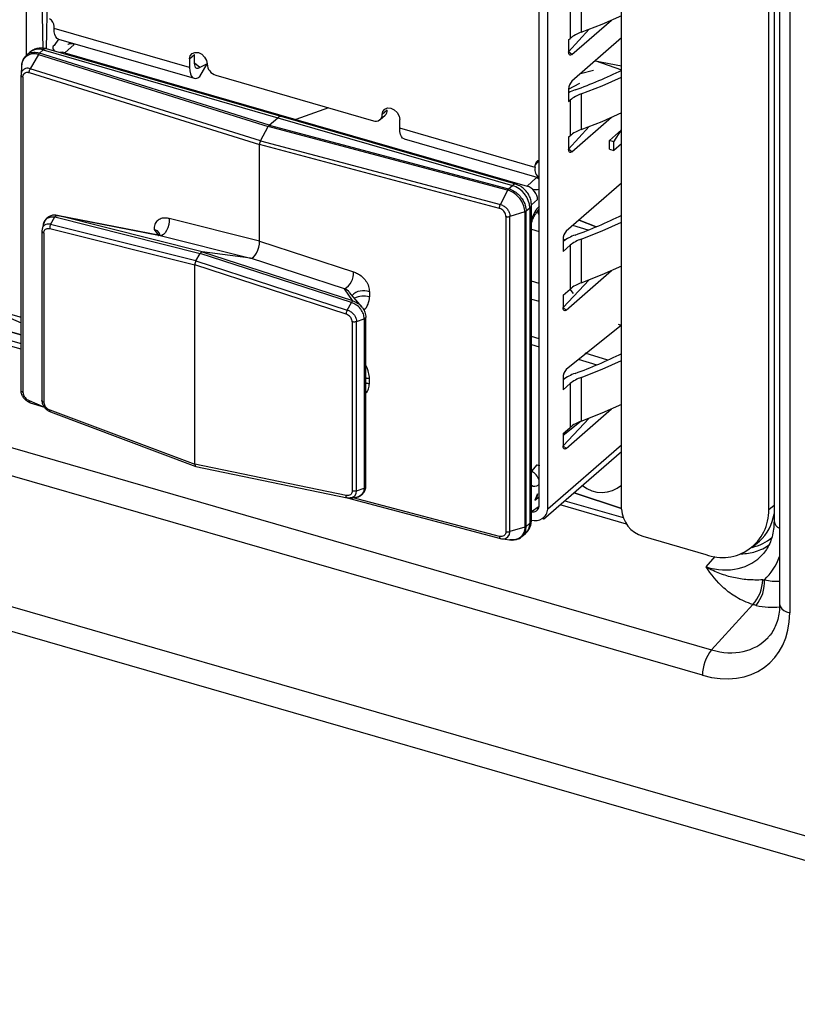
# Model space of a CAD drawing. Units: millimetres. Extents: x 18 to 584, y 10 to 410.
# Drawn here: x 493 to 501, y 55 to 65 of the extents above; entities that cross this region are included whole.
import ezdxf

# ---------------------------------------------------------------- set-up
doc = ezdxf.new("R2010")
doc.units = ezdxf.units.MM

msp = doc.modelspace()

# ---------------------------------------------------------------- linework, layer by layer
at = {"color": 7, "linetype": 'Continuous', "lineweight": 25}
for p, q in [((370.0863, 95.9744), (499.9553, 58.4845)), ((499.8641, 58.2329), (369.995, 95.7228)), ((518.8893, 51.4445), (369.995, 94.4266)), ((369.9957, 94.1854), (519.1206, 51.1368)), ((500.5199, 59.8719), (500.5199, 69.8832)), ((500.5724, 69.8742), (500.5724, 59.7561)), ((499.065, 59.8762), (499.065, 68.8275)), ((498.2481, 59.9028), (498.2481, 68.3033)), ((498.3347, 59.8778), (498.3347, 68.3649)), ((500.628, 67.7408), (500.628, 58.9368)), ((500.728, 67.6542), (500.728, 58.8501)), ((493.3414, 64.4185), (493.3118, 66.0447)), ((493.3747, 64.4299), (493.3984, 65.989)), ((493.1757, 64.3641), (493.1786, 65.9149)), ((481.4818, 64.9782), (493.1219, 61.5994)), ((493.1219, 61.5994), (481.4818, 64.9782)), ((481.3916, 64.9001), (493.1219, 61.5139)), ((498.5547, 64.8844), (498.5547, 64.5324)), ((498.6642, 64.9455), (498.6642, 64.5935)), ((493.1219, 61.4583), (481.3435, 64.8584)), ((498.5706, 64.373), (498.9653, 64.7148)), ((493.4493, 64.6308), (493.4493, 64.6516)), ((494.7899, 64.2438), (493.4493, 64.6308)), ((498.5406, 64.3989), (498.745, 64.624)), ((493.4938, 64.5253), (493.4484, 64.4638)), ((493.4938, 64.5253), (494.8344, 64.1383)), ((498.5406, 64.5202), (498.5547, 64.5324)), ((498.5406, 64.5202), (498.5406, 64.3989)), ((499.065, 64.5371), (498.5706, 64.109)), ((493.2104, 64.3965), (493.1737, 64.3647)), ((493.3036, 64.3858), (493.3414, 64.4185)), ((495.5777, 63.6753), (493.3036, 64.3858)), ((493.3414, 64.4185), (495.6623, 63.7485)), ((495.6956, 63.7599), (493.3747, 64.4299)), ((493.435, 64.4125), (493.435, 64.4125)), ((493.556, 64.3912), (493.6462, 64.4742)), ((493.556, 64.3912), (495.8423, 63.7312)), ((493.556, 64.3912), (493.556, 64.3912)), ((493.6462, 64.4742), (493.6462, 64.4742)), ((498.5706, 64.373), (498.5406, 64.3989)), ((493.2933, 64.3726), (493.2134, 64.2333)), ((493.2933, 64.3726), (495.5677, 63.6619)), ((494.7899, 64.3304), (494.8399, 64.3737)), ((494.7899, 64.3304), (494.7899, 64.2438)), ((494.8399, 64.3737), (494.8399, 64.3737)), ((494.8399, 64.2871), (494.8399, 64.3737)), ((494.8899, 64.2438), (494.8399, 64.2871)), ((494.8899, 64.1572), (494.9631, 64.2804)), ((494.9631, 64.2804), (494.8899, 64.2438)), ((499.0672, 64.22), (498.8025, 64.3099)), ((498.8025, 64.3099), (499.065, 64.2612)), ((493.1267, 64.2628), (493.122, 64.1727)), ((493.2028, 64.1948), (495.4823, 63.4826)), ((495.4923, 63.5213), (493.2134, 64.2333)), ((498.7863, 64.2143), (498.6569, 64.1838)), ((493.1219, 61.0508), (493.1219, 64.1685)), ((493.1407, 64.151), (493.1407, 61.0333)), ((495.0497, 64.1688), (496.609, 63.7187)), ((498.5406, 64.0311), (498.6516, 64.0904)), ((498.5406, 64.0311), (498.5406, 63.9098)), ((498.5406, 63.9098), (498.5547, 63.922)), ((498.5547, 63.922), (498.5547, 63.5701)), ((498.6642, 63.9832), (498.6642, 63.6312)), ((496.1648, 63.847), (495.8423, 63.7312)), ((496.7456, 63.8236), (496.6956, 63.7803)), ((496.7456, 63.8236), (496.7456, 63.8236)), ((495.5777, 63.6753), (495.6623, 63.7485)), ((495.6623, 63.7485), (497.9833, 63.0785)), ((498.0165, 63.0899), (495.6956, 63.7599)), ((495.8423, 63.7312), (498.1286, 63.0712)), ((495.8423, 63.7312), (495.8423, 63.7312)), ((496.6744, 63.7297), (496.7244, 63.773)), ((496.8688, 63.6437), (496.8688, 63.7303)), ((498.5706, 63.4106), (498.9653, 63.7525)), ((495.4923, 63.5213), (495.5677, 63.6619)), ((497.9358, 63.0324), (495.5677, 63.6619)), ((495.5777, 63.6753), (497.9455, 63.0458)), ((498.2089, 63.2568), (496.8688, 63.6437)), ((498.5406, 63.4366), (498.745, 63.6616)), ((499.065, 63.6279), (498.9435, 63.5227)), ((498.9885, 63.5097), (499.065, 63.6279)), ((495.4923, 63.5213), (497.865, 62.8905)), ((496.9133, 63.5382), (498.2481, 63.1528)), ((498.5406, 63.5579), (498.5547, 63.5701)), ((498.5406, 63.5579), (498.5406, 63.4366)), ((498.9435, 63.4361), (498.9435, 63.5227)), ((498.9885, 63.5097), (498.9435, 63.5227)), ((498.9885, 63.4231), (498.9885, 63.5097)), ((495.4823, 62.5263), (495.4823, 63.4826)), ((497.8556, 62.8517), (495.4823, 63.4826)), ((498.5706, 63.4106), (498.5406, 63.4366)), ((498.9435, 63.4361), (498.9885, 63.4231)), ((499.065, 63.4893), (498.9885, 63.4231)), ((498.2089, 63.2776), (498.2481, 63.3265)), ((498.2089, 63.2568), (498.2089, 63.2776)), ((498.1286, 63.0712), (498.2189, 63.1542)), ((498.2189, 63.1542), (498.2189, 63.1542)), ((497.9358, 63.0324), (497.865, 62.8905)), ((497.9455, 63.0458), (497.9833, 63.0785)), ((498.1286, 63.0712), (498.1286, 63.0712)), ((499.065, 63.1016), (498.5147, 62.6251)), ((499.065, 63.1016), (499.0538, 63.0919)), ((498.2335, 62.9381), (498.1725, 62.8853)), ((498.2335, 62.9381), (498.2335, 62.9381)), ((498.1565, 62.8553), (498.1201, 62.8238)), ((498.1201, 59.7061), (498.1201, 62.8238)), ((498.1565, 62.8553), (498.1565, 59.7376)), ((498.1725, 59.7676), (498.1725, 62.8853)), ((498.2481, 62.7853), (498.2308, 62.8195)), ((498.2315, 62.8201), (498.2481, 62.8441)), ((493.4149, 62.6931), (493.4573, 62.767)), ((493.4573, 62.767), (493.4574, 62.7672)), ((493.4574, 62.7672), (494.8954, 62.4067)), ((494.4989, 62.5824), (493.4791, 62.7821)), ((494.9145, 62.4225), (493.4872, 62.7803)), ((493.4872, 62.7803), (494.4989, 62.5824)), ((495.4823, 62.5263), (494.5889, 62.7503)), ((497.9203, 62.7713), (497.9203, 59.6536)), ((498.1063, 62.8167), (497.96, 62.7719)), ((497.96, 59.6542), (497.96, 62.7719)), ((498.1063, 62.8167), (498.1063, 59.699)), ((498.8135, 62.6697), (498.6435, 62.7366)), ((498.6435, 62.7366), (498.8135, 62.6697)), ((493.3289, 62.6285), (493.3287, 60.9528)), ((493.4059, 62.6525), (494.8423, 62.2923)), ((494.8532, 62.3325), (493.4149, 62.6931)), ((494.4383, 62.6415), (494.4806, 62.585)), ((498.1725, 62.6447), (498.2481, 62.6216)), ((498.7331, 62.637), (498.5818, 62.6832)), ((493.3475, 62.6103), (493.3475, 60.9364)), ((494.4989, 62.5824), (495.3924, 62.3585)), ((498.4847, 62.5471), (498.4847, 62.4259)), ((498.4847, 62.5471), (498.5092, 62.5417)), ((498.6642, 62.5476), (498.6642, 62.1146)), ((495.4823, 62.5263), (496.4125, 62.2238)), ((498.4847, 62.4259), (498.5547, 62.4865)), ((498.5547, 62.4865), (498.5547, 62.0535)), ((494.8532, 62.3325), (494.8954, 62.4067)), ((494.8532, 62.3325), (496.3506, 61.8457)), ((496.3925, 61.9199), (494.8954, 62.4067)), ((494.9145, 62.4225), (496.4006, 61.9393)), ((495.3924, 62.3585), (494.9145, 62.4225)), ((496.3226, 62.056), (495.3924, 62.3585)), ((494.8423, 60.3203), (494.8423, 62.2923)), ((496.3378, 61.8061), (494.8423, 62.2923)), ((498.5147, 61.8457), (498.9653, 62.2359)), ((498.4847, 61.8716), (498.745, 62.1451)), ((496.4006, 61.9393), (496.3226, 62.056)), ((498.2481, 62.1084), (498.1725, 62.1304)), ((498.4847, 61.9929), (498.5547, 62.0535)), ((498.5885, 62.0096), (498.5547, 62.0535)), ((496.4927, 61.8785), (496.3736, 62.0208)), ((496.5693, 62.0263), (496.5693, 61.9759)), ((498.1725, 61.9545), (498.2481, 61.9325)), ((498.4847, 61.9929), (498.4847, 61.8716)), ((492.8477, 61.8534), (493.1219, 61.7743)), ((496.3506, 61.8457), (496.3924, 61.9197)), ((496.3924, 61.9197), (496.3925, 61.9199)), ((498.5147, 61.8457), (498.4847, 61.8716)), ((492.8483, 61.838), (493.1219, 61.7187)), ((496.4415, 61.7318), (496.518, 61.7606)), ((496.5182, 61.7607), (496.518, 61.7606)), ((496.5182, 61.7607), (496.5182, 60.0856)), ((496.534, 60.1053), (496.5341, 61.7729)), ((496.3986, 61.7295), (496.3986, 60.0556)), ((496.4415, 60.0567), (496.4415, 61.7318)), ((499.065, 61.6952), (498.5147, 61.2568)), ((499.032, 61.7048), (499.065, 61.6952)), ((498.2481, 61.5611), (498.1725, 61.5846)), ((498.1725, 61.5048), (498.2481, 61.4813)), ((498.6351, 61.361), (498.8192, 61.3038)), ((498.9265, 61.3502), (498.7029, 61.4197)), ((496.5693, 61.1169), (496.5693, 61.1673)), ((498.4847, 61.1788), (498.4847, 61.0576)), ((498.6642, 61.1793), (498.6642, 60.7463)), ((498.4847, 61.0576), (498.5547, 61.1182)), ((498.5547, 61.1182), (498.5547, 60.6852)), ((493.2028, 60.9507), (493.3552, 60.8848)), ((493.2134, 60.9292), (493.3552, 60.8848)), ((493.4059, 60.8577), (494.8423, 60.3203)), ((493.4127, 60.838), (494.8507, 60.2993)), ((498.4847, 60.5033), (498.745, 60.7767)), ((498.5147, 60.4773), (498.9653, 60.8676)), ((498.6642, 60.7463), (498.4847, 60.6043)), ((498.4847, 60.6246), (498.5547, 60.6852)), ((498.7338, 60.7724), (498.7374, 60.7702)), ((498.4847, 60.6246), (498.4847, 60.5033)), ((499.065, 60.5102), (498.3347, 59.8778)), ((498.5147, 60.4773), (498.4847, 60.5033)), ((498.2924, 59.7766), (499.065, 60.4457)), ((496.3378, 60.0114), (494.8423, 60.3203)), ((494.8507, 60.2993), (496.3492, 59.9897)), ((498.2253, 60.3156), (498.1725, 60.2513)), ((498.2253, 60.3156), (498.2253, 60.3156)), ((496.4415, 60.0567), (496.518, 60.0855)), ((496.5182, 60.0856), (496.518, 60.0855)), ((498.2335, 60.0282), (498.2067, 59.9663)), ((498.2067, 59.9663), (498.2481, 59.9999)), ((498.2335, 60.0282), (498.2335, 60.0282)), ((498.5944, 60.0382), (499.065, 59.8838)), ((499.065, 59.8838), (498.5944, 60.0382)), ((496.3492, 59.9897), (497.8647, 59.5864)), ((496.3506, 59.9896), (496.3698, 59.9891)), ((497.8556, 59.6076), (496.4084, 59.9884)), ((498.2481, 59.9028), (498.1725, 59.8508)), ((498.2067, 59.9663), (498.2075, 59.967)), ((499.1136, 59.7286), (498.4561, 59.9184)), ((498.5043, 59.9601), (499.0802, 59.7939)), ((500.5199, 59.8719), (500.5724, 59.9174)), ((498.1565, 59.7376), (498.1201, 59.7061)), ((498.1063, 59.699), (497.96, 59.6542)), ((498.0761, 59.6047), (498.1142, 59.6364)), ((499.2728, 59.6084), (499.8963, 59.4284)), ((497.8882, 59.5834), (497.979, 59.571)), ((497.9777, 59.573), (497.9668, 59.5722)), ((500.3677, 59.5077), (500.4277, 59.5596)), ((499.9005, 59.3049), (499.9905, 59.4084)), ((499.9553, 58.4845), (500.3628, 58.9334))]:
    msp.add_line(p, q, dxfattribs=at)
at = {"color": 7, "linetype": 'Continuous', "lineweight": 25, "flags": 128}
for points in [[(498.6642, 64.5935), (498.8724, 64.675), (499.0674, 64.7612)], [(493.4938, 64.5253), (493.4937, 64.5253), (493.4786, 64.5337), (493.4661, 64.5492), (493.4569, 64.5712), (493.4512, 64.5987), (493.4493, 64.6308)], [(493.4484, 64.4638), (493.4403, 64.4549), (493.4358, 64.4453), (493.4352, 64.4355), (493.4384, 64.4259), (493.4453, 64.4167), (493.4556, 64.4084), (493.435, 64.4125)], [(494.7899, 64.3304), (494.7965, 64.3617), (494.8152, 64.3844), (494.8433, 64.395), (494.8765, 64.392), (494.9096, 64.3759), (494.9377, 64.349), (494.9565, 64.3155), (494.9631, 64.2804)], [(498.5706, 64.373), (498.5647, 64.3689), (498.5591, 64.367), (498.5539, 64.3673), (498.5494, 64.3698), (498.5456, 64.3745), (498.5429, 64.381), (498.5412, 64.3893), (498.5406, 64.3989)], [(494.8899, 64.2438), (494.8801, 64.2371), (494.8707, 64.2339), (494.8621, 64.2344), (494.8545, 64.2386), (494.8483, 64.2463), (494.8437, 64.2573), (494.8408, 64.2711), (494.8399, 64.2871)], [(494.7899, 64.2438), (494.7918, 64.2117), (494.7975, 64.1842), (494.8067, 64.1622), (494.8192, 64.1467), (494.8343, 64.1383), (494.8516, 64.1373), (494.8704, 64.1437), (494.8899, 64.1572)], [(498.6642, 63.9832), (498.8724, 64.0647), (499.065, 64.1497)], [(496.6956, 63.7803), (496.7022, 63.8116), (496.7209, 63.8342), (496.749, 63.8449), (496.7822, 63.8419), (496.8153, 63.8258), (496.8434, 63.7989), (496.8622, 63.7654), (496.8688, 63.7303)], [(498.6642, 63.6312), (498.8724, 63.7127), (499.0674, 63.7989)], [(496.9133, 63.5382), (496.9132, 63.5382), (496.8981, 63.5466), (496.8856, 63.5621), (496.8764, 63.584), (496.8707, 63.6116), (496.8688, 63.6437)], [(498.5706, 63.4106), (498.5647, 63.4066), (498.5591, 63.4046), (498.5539, 63.405), (498.5494, 63.4075), (498.5456, 63.4121), (498.5429, 63.4187), (498.5412, 63.427), (498.5406, 63.4366)], [(498.2481, 63.1417), (498.2392, 63.1464), (498.2189, 63.1542)], [(498.2481, 63.1417), (498.2416, 63.1493), (498.2189, 63.1542)], [(493.345, 62.6994), (493.3524, 62.7191), (493.3765, 62.7509), (493.3803, 62.7539), (493.4204, 62.7696), (493.4573, 62.767), (493.4573, 62.767), (493.4573, 62.767)], [(494.5889, 62.7503), (494.5883, 62.7212), (494.5834, 62.6907), (494.5746, 62.6608), (494.5624, 62.6334), (494.5477, 62.6106), (494.5315, 62.5938), (494.5149, 62.5842), (494.4989, 62.5824)], [(493.3324, 62.6504), (493.329, 62.6303), (493.329, 62.6303), (493.329, 62.6303)], [(498.6642, 62.5476), (498.8724, 62.6291), (499.065, 62.7142)], [(498.6642, 62.1146), (498.8724, 62.1961), (499.0674, 62.2823)], [(496.3736, 62.0208), (496.3679, 62.0271), (496.3622, 62.0325), (496.3402, 62.0479), (496.3226, 62.056), (496.3226, 62.056), (496.3226, 62.056)], [(498.5147, 61.8457), (498.5088, 61.8416), (498.5032, 61.8397), (498.498, 61.84), (498.4935, 61.8425), (498.4898, 61.8472), (498.487, 61.8537), (498.4853, 61.862), (498.4847, 61.8716)], [(498.6642, 61.1793), (498.8724, 61.2608), (499.065, 61.3458)], [(496.5693, 61.1673), (496.5387, 61.1729), (496.5693, 61.1673)], [(496.5693, 61.1169), (496.5387, 61.1225), (496.5693, 61.1169)], [(498.6642, 60.7463), (498.8724, 60.8278), (499.0674, 60.914)], [(498.5147, 60.4773), (498.5088, 60.4733), (498.5032, 60.4714), (498.498, 60.4717), (498.4935, 60.4742), (498.4898, 60.4788), (498.487, 60.4854), (498.4853, 60.4937), (498.4847, 60.5033)], [(498.2253, 60.3156), (498.2452, 60.3074), (498.2481, 60.3058)], [(498.2253, 60.3156), (498.2474, 60.3101), (498.2481, 60.3058)], [(496.3781, 59.9893), (496.3874, 59.9895), (496.4157, 60.0012), (496.4248, 60.0093), (496.4382, 60.0327), (496.4415, 60.0567), (496.4415, 60.0567), (496.4415, 60.0567)], [(497.8882, 59.5834), (497.9155, 59.5871), (497.9393, 59.6016), (497.9547, 59.6248), (497.9598, 59.6491), (497.96, 59.6542), (497.96, 59.6542), (497.96, 59.6542)], [(500.628, 58.9368), (500.6287, 58.928), (500.6357, 58.9092), (500.6498, 58.8914), (500.6704, 58.8752), (500.6968, 58.8613), (500.728, 58.8501)]]:
    msp.add_lwpolyline(points, dxfattribs=at)
at = {"color": 7, "linetype": 'Continuous', "lineweight": 25}
for centre, radius, start, end in [((493.356, 64.6471), 0.0934, 2.77094, 58.89191), ((498.7795, 64.2585), 0.3543, 108.99336, 129.37434), ((493.6172, 64.4223), 0.0594, 60.73796, 124.06653), ((493.6185, 64.3909), 0.0878, 71.58656, 113.21793), ((493.2502, 64.2567), 0.1236, 69.58251, 177.17318), ((493.2959, 64.2884), 0.1378, 70.75596, 128.33683), ((493.3685, 64.3935), 0.0369, 80.42851, 137.29209), ((495.0861, 64.2865), 0.1232, 182.83091, 252.79136), ((496.9518, 68.5537), 4.8225, 290.04691, 296.01842), ((498.6543, 64.032), 0.1137, 137.4109, 180.48565), ((498.792, 63.5091), 0.5473, 109.9871, 117.34436), ((498.7795, 63.6482), 0.3543, 108.99336, 129.37434), ((496.6806, 63.8211), 0.0651, 312.40179, 2.2489), ((495.6895, 63.7235), 0.0369, 80.42851, 137.29209), ((496.6321, 63.7778), 0.0635, 248.61532, 2.23506), ((498.7795, 63.2962), 0.3543, 108.99336, 129.37434), ((498.2553, 63.2806), 0.0465, 98.93691, 183.66407), ((498.3132, 63.2367), 0.1062, 169.08953, 232.17087), ((498.0104, 63.0535), 0.0369, 80.41519, 137.30541), ((497.9104, 62.8431), 0.2464, 2.83091, 72.79136), ((498.2114, 63.2333), 0.1945, 262.55919, 280.86468), ((498.1327, 62.8874), 0.0399, 306.57462, 357.05181), ((498.1854, 62.8697), 0.0677, 312.12567, 337.79517), ((496.9519, 67.1181), 4.8223, 290.04685, 296.02078), ((494.4333, 62.5761), 0.0655, 19.30436, 85.61586), ((498.5984, 62.5481), 0.1137, 137.4109, 180.48565), ((498.7638, 62.1387), 0.4765, 109.4797, 125.85584), ((498.7795, 62.2126), 0.3543, 108.99336, 129.37434), ((496.2304, 62.2134), 0.1825, 300.3611, 3.26533), ((498.7795, 61.7796), 0.3543, 108.99336, 129.37434), ((496.5105, 61.8811), 0.1566, 67.92014, 136.11607), ((496.5137, 61.7781), 0.2055, 74.27516, 116.56654), ((496.9519, 65.7498), 4.8223, 290.04685, 296.02078), ((498.5984, 61.1798), 0.1137, 137.4109, 180.48565), ((498.7638, 60.7704), 0.4765, 109.4797, 125.85584), ((498.7795, 60.8443), 0.3543, 108.99336, 129.37434), ((498.7795, 60.4113), 0.3543, 108.99336, 129.37434), ((498.1043, 60.1163), 0.1512, 18.01613, 63.1646), ((498.8684, 60.3466), 0.3044, 231.0776, 310.22402), ((498.1863, 59.9117), 0.0624, 257.25248, 351.85752), ((498.2082, 59.8895), 0.127, 253.67608, 354.73178), ((499.3603, 59.8908), 0.2957, 182.83091, 252.79136), ((500.0611, 59.8569), 0.4591, 248.97286, 1.87752), ((500.123, 59.8967), 0.4543, 312.11306, 351.54827), ((498.0265, 59.7325), 0.1301, 312.40179, 2.2489), ((498.1327, 59.7697), 0.0399, 306.57837, 357.04806), ((500.6606, 59.77), 0.0892, 188.96364, 248.57351), ((500.0887, 59.1854), 0.3724, 317.39666, 358.68167), ((500.1066, 59.1595), 0.3721, 320.86095, 2.88753), ((500.2569, 58.2327), 0.3928, 140.14187, 179.97509)]:
    msp.add_arc(centre, radius, start, end, dxfattribs=at)
for centre, major_axis, ratio, start_param, end_param in [((493.5569, 64.2881), (-0.0799, 0.0895), 0.74214, 5.414975, 5.936344), ((495.5777, 63.6406), (0.0111, 0.0384), 0.433114, 0.588414, 1.112013), ((495.5023, 63.4999), (0.0111, 0.0384), 0.433114, 1.112013, 2.15921), ((498.1296, 62.9681), (-0.0799, 0.0895), 0.74214, 3.844178, 5.414975), ((498.258, 62.6739), (0.0665, 0.2306), 0.433282, 0.670099, 1.379672), ((495.4223, 62.4745), (0.0332, 0.1154), 0.433652, 3.205635, 5.297922), ((494.8623, 62.3096), (0.0111, 0.0385), 0.433652, 1.061683, 2.15633), ((494.9046, 62.3838), (0.0111, 0.0385), 0.433652, 0.064043, 1.061683), ((496.3106, 61.9879), (0.2558, -0.0454), 0.85527, 5.782689, 6.433756), ((496.3106, 61.2928), (0.2245, -0.2197), 0.58473, 0.519731, 1.04777), ((494.8623, 60.3377), (0.0111, 0.0385), 0.431969, 2.159625, 3.254272), ((498.258, 60.3349), (0.0666, 0.2307), 0.432751, 2.937953, 3.647527), ((498.1296, 60.0582), (-0.0771, 0.0919), 0.757704, 3.153589, 3.867313), ((500.0525, 60.1739), (-0.4969, 0.5798), 0.74687, 2.767577, 3.145172), ((500.0325, 60.1565), (-0.5275, 0.606), 0.746148, 2.819184, 3.066898), ((499.9052, 60.0104), (-0.5003, 0.6319), 0.749857, 2.32211, 3.274678), ((500.0325, 60.1565), (-0.5275, 0.606), 0.746148, 2.589755, 2.819184), ((499.8052, 59.9238), (-0.6538, 0.7629), 0.74687, 3.176019, 3.536852), ((500.4523, 59.7067), (-0.3914, 0.4576), 0.748071, 2.33933, 2.634124), ((500.3523, 59.6201), (-0.5412, 0.5912), 0.741686, 2.3134, 2.660827), ((499.8614, 59.1029), (-0.6523, 0.7626), 0.748071, 2.29242, 3.860175), ((499.9614, 59.1895), (-0.5012, 0.6293), 0.753628, 2.319723, 3.258109)]:
    msp.add_ellipse(centre, major_axis=major_axis, ratio=ratio, start_param=start_param, end_param=end_param, dxfattribs=at)
for points, knots in [([(493.3036, 64.3858), (493.2939, 64.3882), (493.265, 64.3954), (493.2228, 64.3913), (493.1885, 64.38), (493.1778, 64.3664), (493.1758, 64.3638)], [0, 0, 0, 0, 0.198121, 0.594198, 0.92234, 1, 1, 1, 1]), ([(493.3747, 64.4299), (493.3618, 64.4328), (493.3339, 64.4391), (493.2902, 64.4362), (493.2469, 64.4234), (493.2236, 64.4056), (493.2104, 64.3965)], [0, 0, 0, 0, 0.227042, 0.492485, 0.753139, 1, 1, 1, 1]), ([(493.1757, 64.3641), (493.1708, 64.3605), (493.1549, 64.3487), (493.1382, 64.3183), (493.128, 64.2887), (493.1277, 64.2708), (493.1276, 64.2678)], [0, 0, 0, 0, 0.16615, 0.543892, 0.923709, 1, 1, 1, 1]), ([(493.2134, 64.2333), (493.2134, 64.2333), (493.2066, 64.2354), (493.1895, 64.2388), (493.1638, 64.2359), (493.1405, 64.222), (493.1262, 64.2), (493.1222, 64.1806), (493.1219, 64.1702), (493.1219, 64.1685), (493.1219, 64.1685)], [0, 0, 0, 0, 0.0001424, 0.1430876, 0.3573891, 0.5714852, 0.7855467, 0.9650379, 0.9998576, 1, 1, 1, 1]), ([(493.1407, 64.151), (493.1414, 64.1579), (493.1427, 64.1717), (493.1534, 64.1873), (493.1691, 64.1967), (493.1866, 64.1988), (493.1982, 64.196), (493.2028, 64.1948)], [0, 0, 0, 0, 0.214036, 0.428069, 0.642127, 0.856381, 1, 1, 1, 1]), ([(498.1063, 62.8167), (498.1063, 62.8167), (498.1063, 62.821), (498.1055, 62.8444), (498.0945, 62.891), (498.0621, 62.9467), (498.0168, 62.9929), (497.974, 63.0195), (497.9453, 63.0298), (497.9358, 63.0324), (497.9358, 63.0324)], [0, 0, 0, 0, 0.000079, 0.048468, 0.263149, 0.500163, 0.678002, 0.892603, 0.999921, 1, 1, 1, 1]), ([(497.9455, 63.0458), (497.9553, 63.0426), (497.9846, 63.0329), (498.0285, 63.0048), (498.0748, 62.9574), (498.1079, 62.9001), (498.1194, 62.8521), (498.12, 62.8282), (498.1201, 62.8238)], [0, 0, 0, 0, 0.107384, 0.322063, 0.49992, 0.73692, 0.951551, 1, 1, 1, 1]), ([(498.1725, 62.8853), (498.1718, 62.8982), (498.17, 62.9271), (498.155, 62.9711), (498.1288, 63.0148), (498.0918, 63.0526), (498.0528, 63.0776), (498.0262, 63.0866), (498.0165, 63.0899)], [0, 0, 0, 0, 0.142667, 0.319298, 0.502013, 0.691625, 0.887866, 1, 1, 1, 1]), ([(497.9203, 62.7713), (497.9196, 62.7786), (497.9182, 62.7931), (497.9071, 62.815), (497.8907, 62.8337), (497.8725, 62.8461), (497.8605, 62.8501), (497.8556, 62.8517)], [0, 0, 0, 0, 0.214036, 0.428069, 0.642127, 0.856381, 1, 1, 1, 1]), ([(497.865, 62.8905), (497.865, 62.8905), (497.8721, 62.8886), (497.8898, 62.8819), (497.9165, 62.864), (497.9407, 62.8363), (497.9555, 62.8059), (497.9597, 62.7841), (497.96, 62.7736), (497.96, 62.7719), (497.96, 62.7719)], [0, 0, 0, 0, 0.0001424, 0.1430876, 0.3573891, 0.5714852, 0.7855467, 0.9650379, 0.9998576, 1, 1, 1, 1]), ([(498.1725, 62.7084), (498.1762, 62.7196), (498.1844, 62.745), (498.2011, 62.7791), (498.2179, 62.8054), (498.2278, 62.8167), (498.2309, 62.8196), (498.2315, 62.8201)], [0, 0, 0, 0, 0.213138, 0.482137, 0.740762, 0.953315, 1, 1, 1, 1]), ([(493.4791, 62.7821), (493.4722, 62.7825), (493.4508, 62.7868), (493.4166, 62.7808), (493.3842, 62.7637), (493.3591, 62.7369), (493.3505, 62.7138), (493.3465, 62.7028)], [0, 0, 0, 0, 0.167897, 0.380624, 0.58721, 0.805128, 1, 1, 1, 1]), ([(493.4574, 62.7672), (493.4592, 62.7696), (493.4631, 62.7749), (493.4699, 62.7799), (493.476, 62.7818), (493.4805, 62.7817), (493.4831, 62.7812), (493.4842, 62.781), (493.4847, 62.7809)], [0, 0, 0, 0, 0.244812, 0.538458, 0.796911, 0.916149, 0.964072, 1, 1, 1, 1]), ([(493.4872, 62.7803), (493.4866, 62.7805), (493.4858, 62.7806), (493.4849, 62.7808), (493.4847, 62.7809)], [0, 0, 0, 0, 0.7300066, 1, 1, 1, 1]), ([(494.5889, 62.7503), (494.5766, 62.7527), (494.5482, 62.7582), (494.5062, 62.753), (494.4683, 62.7312), (494.4427, 62.6928), (494.4398, 62.6586), (494.4383, 62.6415)], [0, 0, 0, 0, 0.1554661, 0.3617487, 0.5658174, 0.783294, 1, 1, 1, 1]), ([(493.329, 62.6303), (493.3289, 62.628), (493.3287, 62.6234), (493.3342, 62.6168), (493.3413, 62.6125), (493.3464, 62.6107), (493.3475, 62.6103)], [0, 0, 0, 0, 0.297265, 0.594541, 0.911324, 1, 1, 1, 1]), ([(493.3324, 62.6504), (493.3312, 62.6437), (493.3291, 62.6367), (493.329, 62.6299), (493.3289, 62.6285)], [0, 0, 0, 0, 0.7909847, 1, 1, 1, 1]), ([(493.345, 62.6994), (493.3429, 62.6914), (493.3387, 62.6754), (493.334, 62.6584), (493.3317, 62.6499)], [0, 0, 0, 0, 0.499439, 1, 1, 1, 1]), ([(493.4149, 62.6931), (493.4149, 62.6931), (493.4132, 62.6936), (493.4018, 62.6964), (493.3802, 62.6979), (493.359, 62.6901), (493.3429, 62.6756), (493.3344, 62.6634), (493.3327, 62.6519), (493.3324, 62.6504)], [0, 0, 0, 0, 0.000176, 0.046051, 0.307011, 0.586983, 0.70248, 0.958962, 1, 1, 1, 1]), ([(493.3475, 62.6103), (493.3481, 62.6158), (493.3494, 62.6276), (493.3563, 62.6394), (493.367, 62.6489), (493.3816, 62.6545), (493.3966, 62.6542), (493.4048, 62.6527), (493.4059, 62.6525)], [0, 0, 0, 0, 0.183343, 0.395958, 0.490834, 0.727548, 0.963009, 1, 1, 1, 1]), ([(493.4149, 62.6931), (493.4131, 62.6893), (493.4094, 62.6818), (493.4063, 62.6685), (493.4055, 62.6586), (493.4059, 62.6536), (493.4059, 62.6525)], [0, 0, 0, 0, 0.3079798, 0.6159577, 0.9153976, 1, 1, 1, 1]), ([(494.4951, 62.5978), (494.4951, 62.5977), (494.495, 62.5974), (494.4887, 62.588), (494.4788, 62.5849), (494.4803, 62.585), (494.4806, 62.585)], [0, 0, 0, 0, 0.1905681, 0.5309572, 0.9213052, 1, 1, 1, 1]), ([(496.4125, 62.2238), (496.4253, 62.219), (496.4549, 62.2078), (496.4986, 62.1779), (496.5381, 62.1337), (496.5647, 62.0803), (496.5678, 62.0443), (496.5693, 62.0263)], [0, 0, 0, 0, 0.1554661, 0.3617487, 0.5658174, 0.783294, 1, 1, 1, 1]), ([(496.3506, 61.8457), (496.3486, 61.8419), (496.3447, 61.8344), (496.3404, 61.8214), (496.3384, 61.8119), (496.3379, 61.8071), (496.3378, 61.8061)], [0, 0, 0, 0, 0.3079798, 0.6159577, 0.9153976, 1, 1, 1, 1]), ([(496.3506, 61.8457), (496.3506, 61.8457), (496.3525, 61.8451), (496.3651, 61.841), (496.3889, 61.8293), (496.4117, 61.8089), (496.4289, 61.7848), (496.4393, 61.7604), (496.4416, 61.7406), (496.4415, 61.7318), (496.4415, 61.7318)], [0, 0, 0, 0, 0.000149, 0.039154, 0.261028, 0.499067, 0.597266, 0.815333, 0.999851, 1, 1, 1, 1]), ([(496.518, 61.7606), (496.518, 61.7606), (496.5176, 61.7763), (496.5117, 61.8089), (496.4943, 61.8415), (496.4699, 61.873), (496.4403, 61.8993), (496.4074, 61.9147), (496.3924, 61.9197), (496.3924, 61.9197)], [0, 0, 0, 0, 0.000109, 0.232412, 0.473263, 0.50384, 0.778199, 0.999891, 1, 1, 1, 1]), ([(496.3925, 61.9199), (496.3938, 61.9225), (496.3967, 61.9281), (496.4009, 61.9338), (496.4036, 61.9367), (496.4042, 61.9377), (496.4035, 61.9382), (496.4028, 61.9385), (496.4024, 61.9386)], [0, 0, 0, 0, 0.244812, 0.538458, 0.796911, 0.916149, 0.964072, 1, 1, 1, 1]), ([(496.4006, 61.9393), (496.4011, 61.9391), (496.4017, 61.9389), (496.4023, 61.9387), (496.4024, 61.9386)], [0, 0, 0, 0, 0.7300066, 1, 1, 1, 1]), ([(496.4024, 61.9386), (496.4025, 61.9386), (496.4195, 61.9332), (496.4542, 61.9168), (496.4849, 61.889), (496.509, 61.8576), (496.5278, 61.8238), (496.5318, 61.7899), (496.5339, 61.7726)], [0, 0, 0, 0, 0.00098, 0.236629, 0.499898, 0.529046, 0.758835, 1, 1, 1, 1]), ([(496.3986, 61.7295), (496.398, 61.7354), (496.3967, 61.748), (496.3895, 61.7638), (496.3783, 61.7796), (496.3632, 61.7938), (496.3475, 61.8024), (496.339, 61.8056), (496.3378, 61.8061)], [0, 0, 0, 0, 0.183343, 0.395958, 0.490834, 0.727548, 0.963009, 1, 1, 1, 1]), ([(496.5182, 61.7607), (496.521, 61.7618), (496.527, 61.7641), (496.5323, 61.7685), (496.5341, 61.7721), (496.5341, 61.7735), (496.5339, 61.7733), (496.5339, 61.7728), (496.5339, 61.7726)], [0, 0, 0, 0, 0.268067, 0.559458, 0.817002, 0.931551, 0.971065, 1, 1, 1, 1]), ([(496.4415, 61.7318), (496.4376, 61.7306), (496.4299, 61.7282), (496.4159, 61.7271), (496.4053, 61.728), (496.3998, 61.7293), (496.3986, 61.7295)], [0, 0, 0, 0, 0.297265, 0.594541, 0.911324, 1, 1, 1, 1]), ([(496.5341, 61.0274), (496.5345, 61.0276), (496.5483, 61.0357), (496.5639, 61.0664), (496.5675, 61.1001), (496.5693, 61.1169)], [0, 0, 0, 0, 0.012895, 0.507324, 1, 1, 1, 1]), ([(493.2134, 60.9292), (493.2134, 60.9292), (493.2066, 60.9313), (493.1895, 60.9386), (493.1638, 60.9574), (493.1405, 60.9858), (493.1262, 61.0166), (493.1222, 61.0386), (493.1219, 61.0491), (493.1219, 61.0508), (493.1219, 61.0508)], [0, 0, 0, 0, 0.000142, 0.143088, 0.357389, 0.571485, 0.785547, 0.965038, 0.999858, 1, 1, 1, 1]), ([(493.1407, 61.0333), (493.1414, 61.026), (493.1427, 61.0114), (493.1534, 60.9891), (493.1691, 60.9699), (493.1866, 60.9568), (493.1982, 60.9525), (493.2028, 60.9507)], [0, 0, 0, 0, 0.2140362, 0.4280691, 0.6421271, 0.8563808, 1, 1, 1, 1]), ([(493.3287, 60.9528), (493.3292, 60.9514), (493.3291, 60.9477), (493.3343, 60.9422), (493.3413, 60.9383), (493.3464, 60.9367), (493.3475, 60.9364)], [0, 0, 0, 0, 0.21257, 0.545674, 0.900637, 1, 1, 1, 1]), ([(493.4127, 60.838), (493.4149, 60.837), (493.4132, 60.8377), (493.4018, 60.8429), (493.3802, 60.8564), (493.3591, 60.8783), (493.3427, 60.9031), (493.3324, 60.9275), (493.3294, 60.9468), (493.329, 60.9552), (493.329, 60.9552)], [0, 0, 0, 0, 0.000149, 0.039154, 0.261028, 0.499067, 0.597266, 0.815333, 0.999851, 1, 1, 1, 1]), ([(493.3475, 60.9364), (493.3481, 60.9305), (493.3494, 60.9178), (493.3563, 60.9018), (493.367, 60.8856), (493.3816, 60.8709), (493.3966, 60.8618), (493.4048, 60.8582), (493.4059, 60.8577)], [0, 0, 0, 0, 0.183343, 0.395958, 0.490834, 0.727548, 0.963009, 1, 1, 1, 1]), ([(493.4127, 60.838), (493.4117, 60.8383), (493.4088, 60.8391), (493.4063, 60.845), (493.4055, 60.8521), (493.4059, 60.8567), (493.4059, 60.8577)], [0, 0, 0, 0, 0.201451, 0.556839, 0.902374, 1, 1, 1, 1]), ([(496.4084, 59.9884), (496.4489, 59.9959), (496.4685, 60.0001), (496.4966, 60.0188), (496.5211, 60.0486), (496.5326, 60.0807), (496.5333, 60.0993), (496.5336, 60.1056)], [0, 0, 0, 0, 0.1333, 0.371603, 0.628317, 0.874414, 1, 1, 1, 1]), ([(496.5182, 60.0856), (496.521, 60.087), (496.527, 60.09), (496.5323, 60.0963), (496.5341, 60.1012), (496.5341, 60.1047), (496.534, 60.1053)], [0, 0, 0, 0, 0.306777, 0.640246, 0.934981, 1, 1, 1, 1]), ([(496.3986, 60.0556), (496.398, 60.0501), (496.3967, 60.0382), (496.3895, 60.0262), (496.3783, 60.0163), (496.3632, 60.0102), (496.3475, 60.0099), (496.339, 60.0112), (496.3378, 60.0114)], [0, 0, 0, 0, 0.183343, 0.395958, 0.490834, 0.727548, 0.963009, 1, 1, 1, 1]), ([(496.3506, 59.9896), (496.3486, 59.99), (496.3447, 59.991), (496.3404, 59.9979), (496.3384, 60.0054), (496.3379, 60.0103), (496.3378, 60.0114)], [0, 0, 0, 0, 0.30798, 0.615958, 0.915398, 1, 1, 1, 1]), ([(496.518, 60.0855), (496.518, 60.0855), (496.5176, 60.0718), (496.5117, 60.045), (496.4943, 60.0221), (496.4699, 60.0028), (496.4403, 59.9899), (496.4074, 59.9877), (496.3924, 59.9886), (496.3788, 59.9885)], [0, 0, 0, 0, 0.000109, 0.232412, 0.473263, 0.50384, 0.778199, 0.999891, 1, 1, 1, 1]), ([(496.4415, 60.0567), (496.4376, 60.0555), (496.4299, 60.0533), (496.4159, 60.0526), (496.4053, 60.0538), (496.3998, 60.0553), (496.3986, 60.0556)], [0, 0, 0, 0, 0.297265, 0.594541, 0.911324, 1, 1, 1, 1]), ([(496.3492, 59.9897), (496.3592, 59.9881), (496.369, 59.9861), (496.3784, 59.9884), (496.3788, 59.9885)], [0, 0, 0, 0, 0.95651, 1, 1, 1, 1]), ([(496.3506, 59.9896), (496.3506, 59.9895), (496.3525, 59.9892), (496.3619, 59.9878), (496.3709, 59.9886), (496.3781, 59.9893)], [0, 0, 0, 0, 0.000766, 0.201116, 1, 1, 1, 1]), ([(496.3698, 59.9891), (496.3781, 59.9881), (496.3913, 59.9884), (496.4027, 59.9884), (496.4084, 59.9884)], [0, 0, 0, 0, 0.501609, 1, 1, 1, 1]), ([(498.0761, 59.6047), (498.0865, 59.6163), (498.1099, 59.639), (498.1194, 59.6782), (498.12, 59.7017), (498.1201, 59.7061)], [0, 0, 0, 0, 0.42508, 0.894122, 1, 1, 1, 1]), ([(498.1142, 59.6364), (498.1143, 59.6372), (498.1293, 59.647), (498.1485, 59.6752), (498.1689, 59.7184), (498.1713, 59.7506), (498.1725, 59.7676)], [0, 0, 0, 0, 0.045292, 0.359657, 0.66276, 1, 1, 1, 1]), ([(500.5724, 59.7561), (500.5722, 59.7427), (500.5714, 59.702), (500.5628, 59.6382), (500.5438, 59.5676), (500.5152, 59.5047), (500.4883, 59.4605), (500.4684, 59.4403), (500.4636, 59.4354)], [0, 0, 0, 0, 0.1001074, 0.3033942, 0.5080538, 0.7165472, 0.9311443, 1, 1, 1, 1]), ([(497.9203, 59.6536), (497.9196, 59.6467), (497.9182, 59.6328), (497.9071, 59.6169), (497.8907, 59.6069), (497.8725, 59.6041), (497.8605, 59.6066), (497.8556, 59.6076)], [0, 0, 0, 0, 0.2140362, 0.4280691, 0.6421271, 0.8563808, 1, 1, 1, 1]), ([(498.1063, 59.699), (498.1063, 59.699), (498.1063, 59.6948), (498.1055, 59.6719), (498.0945, 59.6312), (498.062, 59.5939), (498.0209, 59.573), (497.9917, 59.573), (497.9777, 59.573)], [0, 0, 0, 0, 0.000094, 0.057747, 0.313531, 0.595923, 0.80781, 1, 1, 1, 1]), ([(497.865, 59.5864), (497.865, 59.5864), (497.8721, 59.5845), (497.8803, 59.5821), (497.8875, 59.5833), (497.8882, 59.5834)], [0, 0, 0, 0, 0.000898, 0.902362, 1, 1, 1, 1]), ([(497.9668, 59.5722), (497.9659, 59.5721), (497.9604, 59.5716), (497.9544, 59.5734), (497.9668, 59.5722)], [0, 0, 0, 0, 0.147117, 1, 1, 1, 1]), ([(497.9668, 59.5722), (497.974, 59.572), (497.9897, 59.5696), (498.0043, 59.5733), (498.0124, 59.5754)], [0, 0, 0, 0, 0.443961, 1, 1, 1, 1]), ([(498.0124, 59.5754), (498.0244, 59.5774), (498.0432, 59.5802), (498.0629, 59.5904), (498.0744, 59.6029), (498.0761, 59.6047)], [0, 0, 0, 0, 0.18508, 0.882823, 1, 1, 1, 1]), ([(500.3628, 58.9334), (500.3026, 58.9526), (500.2498, 58.9768), (500.1549, 59.0321), (500.1133, 59.0632), (500.0044, 59.1606), (499.9506, 59.2328), (499.9005, 59.3049)], [0, 0, 0, 0, 0.25, 0.25, 0.5, 0.5, 1, 1, 1, 1]), ([(500.461, 59.1768), (500.4074, 59.1743), (500.3585, 59.1753), (500.2638, 59.1827), (500.2183, 59.1893), (500.1277, 59.2092), (500.0827, 59.2225), (499.9917, 59.2575), (499.9458, 59.2792), (499.9005, 59.3049)], [0, 0, 0, 0, 0.25, 0.25, 0.5, 0.5, 0.75, 0.75, 1, 1, 1, 1]), ([(500.628, 58.9368), (500.6277, 58.9233), (500.627, 58.8826), (500.6184, 58.8187), (500.5993, 58.748), (500.5708, 58.6849), (500.5422, 58.6387), (500.5205, 58.6168), (500.5138, 58.6101)], [0, 0, 0, 0, 0.0976287, 0.2959495, 0.495654, 0.6991242, 0.9085363, 1, 1, 1, 1])]:
    msp.add_open_spline(points, degree=3, knots=knots, dxfattribs=at)
for points in [[(493.3036, 64.3858), (493.3018, 64.3841), (493.2982, 64.3807), (493.2949, 64.3753), (493.2933, 64.3726)], [(493.2028, 64.1948), (493.203, 64.1979), (493.2033, 64.2042), (493.2055, 64.2144), (493.2088, 64.2245), (493.2119, 64.2304), (493.2134, 64.2333)], [(493.1407, 64.151), (493.1379, 64.152), (493.1323, 64.1541), (493.1263, 64.1584), (493.1224, 64.1633), (493.1221, 64.1668), (493.1219, 64.1685)], [(497.9455, 63.0458), (497.9438, 63.044), (497.9404, 63.0406), (497.9373, 63.0351), (497.9358, 63.0324)], [(497.8556, 62.8517), (497.8557, 62.8548), (497.856, 62.8611), (497.858, 62.8714), (497.8609, 62.8815), (497.8636, 62.8875), (497.865, 62.8905)], [(498.1063, 62.8167), (498.1091, 62.8177), (498.1145, 62.8196), (498.1182, 62.8224), (498.1201, 62.8238)], [(497.9203, 62.7713), (497.9235, 62.7706), (497.9298, 62.7692), (497.9403, 62.7687), (497.9507, 62.7695), (497.9569, 62.7711), (497.96, 62.7719)], [(493.1407, 61.0333), (493.1379, 61.0344), (493.1323, 61.0364), (493.1263, 61.0407), (493.1224, 61.0456), (493.1221, 61.0491), (493.1219, 61.0508)], [(493.2028, 60.9507), (493.203, 60.9478), (493.2033, 60.942), (493.2055, 60.9353), (493.2088, 60.9306), (493.2119, 60.9297), (493.2134, 60.9292)], [(498.1063, 59.699), (498.1091, 59.7), (498.1145, 59.7019), (498.1182, 59.7047), (498.1201, 59.7061)], [(497.8556, 59.6076), (497.8557, 59.6047), (497.856, 59.5988), (497.858, 59.5923), (497.8609, 59.5877), (497.8636, 59.5868), (497.865, 59.5864)], [(497.9203, 59.6536), (497.9235, 59.6529), (497.9298, 59.6515), (497.9403, 59.651), (497.9507, 59.6518), (497.9569, 59.6534), (497.96, 59.6542)], [(500.461, 59.1768), (500.4667, 59.1771), (500.4725, 59.1776), (500.4782, 59.1782)], [(500.3952, 58.9246), (500.3843, 58.9272), (500.3735, 58.9301), (500.3628, 58.9334)]]:
    msp.add_open_spline(points, degree=3, dxfattribs=at)

doc.saveas('drawing.dxf')
